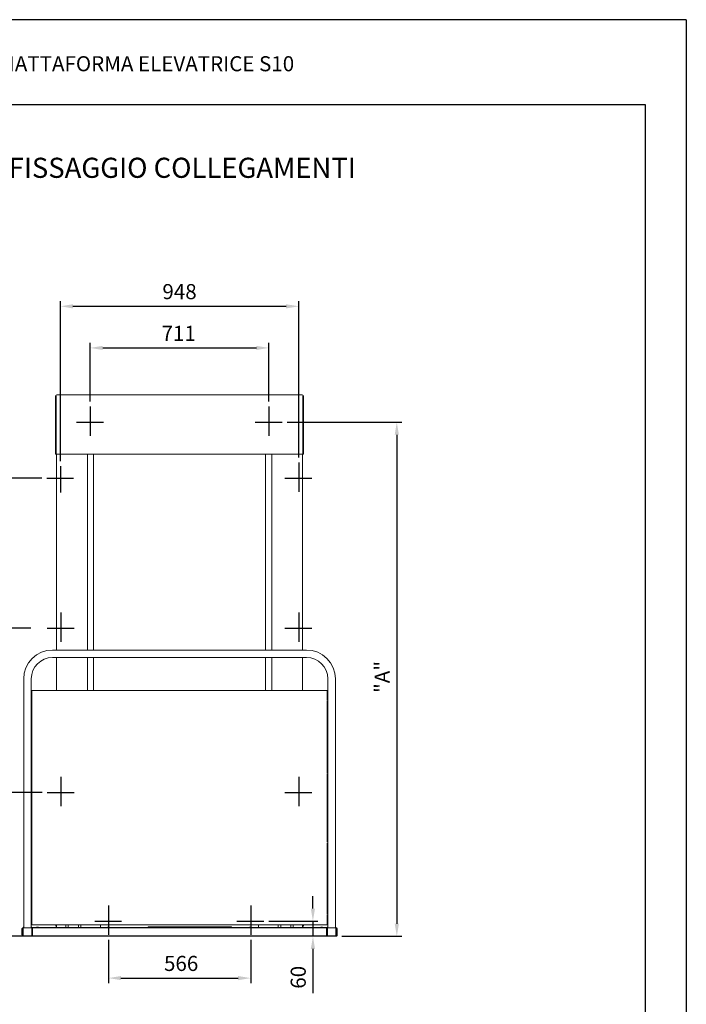
# Model space of a CAD drawing. Extents: x 31753 to 54885, y 1702 to 26362.
# Drawn here: x 42260 to 44912, y 16206 to 20122 of the extents above; entities that cross this region are included whole.
import ezdxf

# ---------------------------------------------------------------- set-up
doc = ezdxf.new("R2010")
doc.units = 0
doc.header["$LTSCALE"] = 50
doc.layers.get('0').update_dxf_attribs({"linetype": 'CONTINUOUS'})
doc.layers.get('DEFPOINTS').update_dxf_attribs({"linetype": 'CONTINUOUS'})
for name, color, linetype in [('COLORE_NERO', 7, 'CONTINUOUS'), ('CORNICE_VIMEC', 7, 'CONTINUOUS'), ('ITALIANO', 3, 'CONTINUOUS')]:
    doc.layers.add(name, color=color, linetype=linetype)
doc.styles.add('STILE3', font='ARIAL.TTF', dxfattribs={"width": 1.2})
doc.styles.add('STYLE1', font='ARIAL.TTF')
doc.dimstyles.new('GEN-ISO', dxfattribs={"dimscale": 20, "dimtxt": 3, "dimasz": 2.5, "dimexe": 1, "dimexo": 1, "dimgap": 1, "dimtad": 1, "dimdsep": 46, "dimtxsty": 'STYLE1', "dimcen": 0, "dimclrd": 256, "dimclre": 256, "dimclrt": 256, "dimadec": 0, "dimazin": 0, "dimtp": 0.1, "dimtm": 0.1, "dimtfac": 0.71, "dimtmove": 0, "dimatfit": 3, "dimfxl": 0, "dimtzin": 0, "dimarcsym": 0})

# ---------------------------------------------------------------- blocks, each defined once
blk = doc.blocks.new('*D76')
at = {"lineweight": -2}
for p, q in [((43426.9, 16586.6), (43426.9, 16636.6)), ((43251.8, 16536.6), (43446.9, 16536.6)), ((43426.9, 16536.6), (43426.9, 16476.6)), ((43501.3, 16476.6), (43406.9, 16476.6)), ((43426.9, 16426.6), (43426.9, 16250.5))]:
    blk.add_line(p, q, dxfattribs=at)
for points in [[(43418.5, 16586.6), (43435.2, 16586.6), (43426.9, 16536.6)], [(43418.5, 16426.6), (43435.2, 16426.6), (43426.9, 16476.6)]]:
    blk.add_solid(points)
at = {"layer": 'DEFPOINTS', "color": 0}
for p in [(43231.8, 16536.6), (43426.9, 16476.6), (43521.3, 16476.6)]:
    blk.add_point(p, dxfattribs=at)
at = {"insert": (43376.2, 16313.6), "char_height": 60, "attachment_point": 5, "rotation": 90, "style": 'STYLE1'}
blk.add_mtext('60', dxfattribs=at)
blk = doc.blocks.new('*D77')
at = {"lineweight": -2}
for p, q in [((42613.3, 16462.6), (42613.3, 16290.4)), ((43179.3, 16462.6), (43179.3, 16290.4)), ((42663.3, 16310.4), (43129.3, 16310.4))]:
    blk.add_line(p, q, dxfattribs=at)
for points in [[(42663.3, 16318.7), (42663.3, 16302.1), (42613.3, 16310.4)], [(43129.3, 16318.7), (43129.3, 16302.1), (43179.3, 16310.4)]]:
    blk.add_solid(points)
at = {"layer": 'DEFPOINTS', "color": 0}
for p in [(42613.3, 16482.6), (43179.3, 16482.6), (43179.3, 16310.4)]:
    blk.add_point(p, dxfattribs=at)
at = {"insert": (42902.6, 16361), "char_height": 60, "attachment_point": 5, "style": 'STYLE1'}
blk.add_mtext('566', dxfattribs=at)
blk = doc.blocks.new('*D78')
at = {"lineweight": -2}
for p, q in [((42422.2, 18366.3), (42422.2, 19002)), ((43370.2, 18380.6), (43370.2, 19002)), ((42472.2, 18982), (43320.2, 18982))]:
    blk.add_line(p, q, dxfattribs=at)
for points in [[(42472.2, 18990.3), (42472.2, 18973.6), (42422.2, 18982)], [(43320.2, 18990.3), (43320.2, 18973.6), (43370.2, 18982)]]:
    blk.add_solid(points)
at = {"layer": 'DEFPOINTS', "color": 0}
for p in [(43370.2, 18982), (42422.2, 18346.3), (43370.2, 18360.6)]:
    blk.add_point(p, dxfattribs=at)
at = {"insert": (42896.2, 19032.6), "char_height": 60, "attachment_point": 5, "style": 'STYLE1'}
blk.add_mtext('948', dxfattribs=at)
blk = doc.blocks.new('*D79')
at = {"lineweight": -2}
for p, q in [((42540.8, 18603), (42540.8, 18836.5)), ((43251.8, 18603), (43251.8, 18836.5)), ((42590.8, 18816.5), (43201.8, 18816.5))]:
    blk.add_line(p, q, dxfattribs=at)
for points in [[(42590.8, 18824.8), (42590.8, 18808.2), (42540.8, 18816.5)], [(43201.8, 18824.8), (43201.8, 18808.2), (43251.8, 18816.5)]]:
    blk.add_solid(points)
at = {"layer": 'DEFPOINTS', "color": 0}
for p in [(43251.8, 18816.5), (42540.8, 18583), (43251.8, 18583)]:
    blk.add_point(p, dxfattribs=at)
at = {"insert": (42892.8, 18866.6), "char_height": 60, "attachment_point": 5, "style": 'STYLE1'}
blk.add_mtext('711', dxfattribs=at)

msp = doc.modelspace()

# ---------------------------------------------------------------- linework, layer by layer
at = {"color": 7, "linetype": 'Continuous', "lineweight": 15}
for p, q in [((42403.318, 18394.068), (42403.318, 18627.068)), ((42404.818, 18627.068), (42404.818, 18394.068)), ((42405.525, 18394.068), (42405.525, 18627.068)), ((42406.818, 18630.568), (43385.818, 18630.568)), ((43387.111, 18394.068), (43387.111, 18627.068)), ((43387.818, 18627.068), (43387.818, 18394.068)), ((43389.318, 18394.068), (43389.318, 18627.068)), ((42404.818, 18394.068), (42403.318, 18394.068)), ((43387.111, 18394.068), (42405.525, 18394.068)), ((42406.818, 18394.068), (42406.818, 17615.096)), ((42529.818, 17615.096), (42529.818, 18394.068)), ((42553.818, 18394.068), (42553.818, 17615.096)), ((43238.818, 18394.068), (43238.818, 17615.096)), ((43262.818, 18394.068), (43262.818, 17615.096)), ((43385.818, 17615.096), (43385.818, 18394.068)), ((43387.818, 18394.068), (43389.318, 18394.068)), ((43401.318, 17615.096), (42391.318, 17615.096)), ((42391.318, 17585.096), (43401.318, 17585.096)), ((42406.818, 17585.096), (42406.818, 17454.096)), ((42529.818, 17454.096), (42529.818, 17585.096)), ((42553.818, 17585.096), (42553.818, 17454.096)), ((43238.818, 17585.096), (43238.818, 17454.096)), ((43262.818, 17585.096), (43262.818, 17454.096)), ((43385.818, 17454.096), (43385.818, 17585.096)), ((42276.318, 17500.096), (42276.318, 16510.096)), ((42306.318, 17428.096), (42306.318, 17500.096)), ((43486.318, 17500.096), (43486.318, 17428.096)), ((43516.318, 16510.096), (43516.318, 17500.096)), ((42308.568, 17428.096), (42306.318, 17428.096)), ((42306.318, 17428.096), (42306.318, 17398.096)), ((43483.568, 17454.096), (42308.568, 17454.096)), ((42308.568, 17446.096), (42308.568, 17454.096)), ((42308.568, 16530.096), (42308.568, 17446.096)), ((43483.568, 17446.096), (43483.568, 17454.096)), ((43483.568, 17414.81), (43483.568, 17446.096)), ((43486.318, 17428.096), (43483.568, 17428.096)), ((43486.318, 17398.096), (43486.318, 17428.096)), ((42306.318, 17140.596), (42306.318, 17398.096)), ((42306.318, 17398.096), (42308.568, 17398.096)), ((43483.568, 17127.31), (43483.568, 17411.382)), ((43483.568, 17398.096), (43486.318, 17398.096)), ((43486.318, 17398.096), (43486.318, 17140.596)), ((42306.318, 17140.596), (42306.318, 17110.596)), ((42308.568, 17140.596), (42306.318, 17140.596)), ((43486.318, 17140.596), (43483.568, 17140.596)), ((43483.568, 16852.31), (43483.568, 17123.882)), ((43486.318, 17110.596), (43486.318, 17140.596)), ((42306.318, 16865.596), (42306.318, 17110.596)), ((42306.318, 17110.596), (42308.568, 17110.596)), ((43483.568, 17110.596), (43486.318, 17110.596)), ((43486.318, 17110.596), (43486.318, 16865.596)), ((42306.318, 16865.596), (42306.318, 16835.596)), ((42308.568, 16865.596), (42306.318, 16865.596)), ((43486.318, 16865.596), (43483.568, 16865.596)), ((43483.568, 16564.81), (43483.568, 16848.882)), ((43486.318, 16835.596), (43486.318, 16865.596)), ((42306.318, 16578.096), (42306.318, 16835.596)), ((42306.318, 16835.596), (42308.568, 16835.596)), ((43483.568, 16835.596), (43486.318, 16835.596)), ((43486.318, 16835.596), (43486.318, 16578.096)), ((42306.318, 16578.096), (42306.318, 16548.096)), ((42308.568, 16578.096), (42306.318, 16578.096)), ((43486.318, 16578.096), (43483.568, 16578.096)), ((43486.318, 16548.096), (43486.318, 16578.096)), ((42306.318, 16510.096), (42306.318, 16548.096)), ((42306.318, 16548.096), (42308.568, 16548.096)), ((42308.568, 16522.096), (42308.568, 16530.096)), ((43483.568, 16530.096), (43483.568, 16561.382)), ((43483.568, 16548.096), (43486.318, 16548.096)), ((43483.568, 16522.096), (43483.568, 16530.096)), ((43486.318, 16548.096), (43486.318, 16510.096)), ((42269.318, 16508.096), (42271.318, 16508.096)), ((42269.318, 16503.096), (42269.318, 16508.096)), ((42269.318, 16503.096), (42269.318, 16482.096)), ((42271.318, 16510.096), (42271.318, 16510.096)), ((42271.318, 16510.096), (42274.318, 16510.096)), ((42271.318, 16478.096), (42271.318, 16510.096)), ((42271.318, 16510.096), (42274.318, 16510.096)), ((42274.318, 16510.096), (42274.318, 16510.096)), ((42274.318, 16510.096), (42275.318, 16510.096)), ((42274.318, 16510.096), (42274.318, 16478.096)), ((42308.318, 16510.096), (42274.318, 16510.096)), ((42275.318, 16513.096), (42275.318, 16510.096)), ((42307.318, 16510.096), (42307.318, 16513.096)), ((42316.318, 16512.096), (42307.318, 16512.096)), ((42308.318, 16478.096), (42308.318, 16510.096)), ((42308.318, 16510.096), (42311.318, 16510.096)), ((42308.568, 16522.096), (43483.568, 16522.096)), ((42311.318, 16510.096), (42311.318, 16509.969)), ((42311.318, 16510.096), (43481.318, 16510.096)), ((42311.318, 16506.096), (42311.318, 16509.969)), ((42311.318, 16484.096), (42311.318, 16506.096)), ((42316.318, 16512.096), (42316.318, 16510.096)), ((42316.318, 16512.096), (43476.318, 16512.096)), ((42327.668, 16512.469), (42327.668, 16512.121)), ((42327.668, 16512.469), (42334.083, 16512.469)), ((42327.668, 16512.121), (42327.693, 16512.096)), ((42327.668, 16512.121), (42334.083, 16512.121)), ((42334.083, 16512.469), (42334.968, 16512.469)), ((42334.083, 16512.121), (42334.968, 16512.121)), ((42334.943, 16512.096), (42334.968, 16512.121)), ((42334.968, 16512.121), (42334.968, 16512.469)), ((42403.518, 16522.096), (42403.518, 16518.296)), ((42406.818, 16522.096), (42406.818, 16512.096)), ((42443.818, 16522.096), (42443.818, 16520.096)), ((42443.818, 16512.096), (42443.818, 16520.096)), ((42453.818, 16522.096), (42453.818, 16520.096)), ((42453.818, 16520.096), (42453.818, 16512.096)), ((42493.818, 16522.096), (42493.818, 16520.096)), ((42493.818, 16512.096), (42493.818, 16520.096)), ((42503.818, 16522.096), (42503.818, 16520.096)), ((42503.818, 16520.096), (42503.818, 16512.096)), ((42581.818, 16512.096), (42581.818, 16522.096)), ((42610.168, 16512.469), (42610.168, 16512.121)), ((42610.168, 16512.469), (42616.583, 16512.469)), ((42610.168, 16512.121), (42610.193, 16512.096)), ((42610.168, 16512.121), (42616.583, 16512.121)), ((42616.583, 16512.469), (42617.468, 16512.469)), ((42616.583, 16512.121), (42617.468, 16512.121)), ((42617.443, 16512.096), (42617.468, 16512.121)), ((42617.468, 16512.121), (42617.468, 16512.469)), ((42772.541, 16514.096), (42769.039, 16512.096)), ((42772.541, 16514.096), (42778.197, 16514.096)), ((42778.197, 16514.096), (42774.696, 16512.096)), ((42778.197, 16514.096), (42783.854, 16514.096)), ((42783.854, 16514.096), (42780.353, 16512.096)), ((42783.854, 16514.096), (42789.511, 16514.096)), ((42789.511, 16514.096), (42786.009, 16512.096)), ((42789.511, 16514.096), (42795.168, 16514.096)), ((42795.168, 16514.096), (42791.666, 16512.096)), ((42795.168, 16514.096), (42801.914, 16514.096)), ((42801.886, 16514.096), (42798.384, 16512.096)), ((42801.886, 16514.096), (42814.681, 16514.096)), ((42814.582, 16514.096), (42820.338, 16514.096)), ((42814.681, 16514.096), (42818.183, 16512.096)), ((42820.239, 16514.096), (42825.995, 16514.096)), ((42820.338, 16514.096), (42823.84, 16512.096)), ((42825.895, 16514.096), (42831.23, 16514.096)), ((42825.995, 16514.096), (42828.613, 16512.601)), ((42831.23, 16514.096), (42827.729, 16512.096)), ((42831.23, 16514.096), (42836.887, 16514.096)), ((42836.887, 16514.096), (42833.386, 16512.096)), ((42836.887, 16514.096), (42842.544, 16514.096)), ((42842.544, 16514.096), (42839.042, 16512.096)), ((42842.544, 16514.096), (42848.201, 16514.096)), ((42848.201, 16514.096), (42844.699, 16512.096)), ((42848.201, 16514.096), (42853.858, 16514.096)), ((42853.858, 16514.096), (42850.356, 16512.096)), ((42853.858, 16514.096), (42860.575, 16514.096)), ((42860.575, 16514.096), (42857.074, 16512.096)), ((42860.575, 16514.096), (42873.371, 16514.096)), ((42873.371, 16514.096), (42876.873, 16512.096)), ((42873.371, 16514.096), (42879.028, 16514.096)), ((42879.028, 16514.096), (42882.53, 16512.096)), ((42879.028, 16514.096), (42884.685, 16514.096)), ((42884.685, 16514.096), (42888.186, 16512.096)), ((42884.685, 16514.096), (42890.342, 16514.096)), ((42890.342, 16514.096), (42893.19, 16512.469)), ((42890.342, 16514.096), (42895.998, 16514.096)), ((42892.668, 16512.469), (42892.668, 16512.121)), ((42892.668, 16512.469), (42899.083, 16512.469)), ((42892.668, 16512.121), (42892.693, 16512.096)), ((42892.668, 16512.121), (42899.083, 16512.121)), ((42895.998, 16514.096), (42898.847, 16512.469)), ((42895.998, 16514.096), (42901.234, 16514.096)), ((42901.234, 16514.096), (42898.616, 16512.601)), ((42899.083, 16512.469), (42899.968, 16512.469)), ((42899.083, 16512.121), (42899.968, 16512.121)), ((42899.943, 16512.096), (42899.968, 16512.121)), ((42899.968, 16512.121), (42899.968, 16512.469)), ((42901.234, 16514.096), (42906.891, 16514.096)), ((42906.891, 16514.096), (42903.389, 16512.096)), ((42906.891, 16514.096), (42912.548, 16514.096)), ((42912.548, 16514.096), (42909.046, 16512.096)), ((42912.548, 16514.096), (42925.343, 16514.096)), ((42925.343, 16514.096), (42928.845, 16512.096)), ((42925.343, 16514.096), (42932.061, 16514.096)), ((42932.061, 16514.096), (42935.563, 16512.096)), ((42932.061, 16514.096), (42937.718, 16514.096)), ((42937.718, 16514.096), (42941.219, 16512.096)), ((42937.718, 16514.096), (42943.375, 16514.096)), ((42943.375, 16514.096), (42945.992, 16512.601)), ((42943.375, 16514.096), (42948.61, 16514.096)), ((42948.61, 16514.096), (42945.109, 16512.096)), ((42948.61, 16514.096), (42954.267, 16514.096)), ((42954.267, 16514.096), (42950.765, 16512.096)), ((42954.267, 16514.096), (42959.924, 16514.096)), ((42959.924, 16514.096), (42956.422, 16512.096)), ((42959.924, 16514.096), (42965.581, 16514.096)), ((42965.581, 16514.096), (42962.079, 16512.096)), ((42965.581, 16514.096), (42971.238, 16514.096)), ((42971.238, 16514.096), (42967.736, 16512.096)), ((42971.238, 16514.096), (42977.955, 16514.096)), ((42977.955, 16514.096), (42974.453, 16512.096)), ((42977.955, 16514.096), (42990.751, 16514.096)), ((42990.751, 16514.096), (42994.252, 16512.096)), ((42990.751, 16514.096), (42996.408, 16514.096)), ((42996.408, 16514.096), (42999.909, 16512.096)), ((42996.408, 16514.096), (43002.064, 16514.096)), ((43002.064, 16514.096), (43005.566, 16512.096)), ((43002.064, 16514.096), (43007.721, 16514.096)), ((43007.721, 16514.096), (43011.223, 16512.096)), ((43007.721, 16514.096), (43013.378, 16514.096)), ((43013.378, 16514.096), (43016.88, 16512.096)), ((43013.378, 16514.096), (43018.614, 16514.096)), ((43018.614, 16514.096), (43015.996, 16512.601)), ((43018.614, 16514.096), (43024.271, 16514.096)), ((43024.271, 16514.096), (43020.769, 16512.096)), ((43024.271, 16514.096), (43029.927, 16514.096)), ((43029.927, 16514.096), (43026.426, 16512.096)), ((43029.927, 16514.096), (43042.723, 16514.096)), ((43042.723, 16514.096), (43046.225, 16512.096)), ((43042.723, 16514.096), (43049.441, 16514.096)), ((43049.441, 16514.096), (43052.942, 16512.096)), ((43049.441, 16514.096), (43055.097, 16514.096)), ((43054.998, 16514.096), (43060.754, 16514.096)), ((43055.097, 16514.096), (43058.599, 16512.096)), ((43060.655, 16514.096), (43066.411, 16514.096)), ((43060.754, 16514.096), (43064.256, 16512.096)), ((43066.411, 16514.096), (43069.913, 16512.096)), ((43066.411, 16514.096), (43072.068, 16514.096)), ((43072.068, 16514.096), (43075.57, 16512.096)), ((43072.094, 16514.096), (43077.304, 16514.096)), ((43077.304, 16514.096), (43074.686, 16512.601)), ((43077.304, 16514.096), (43082.96, 16514.096)), ((43082.96, 16514.096), (43079.459, 16512.096)), ((43082.96, 16514.096), (43088.617, 16514.096)), ((43088.617, 16514.096), (43085.116, 16512.096)), ((43088.617, 16514.096), (43101.413, 16514.096)), ((43101.413, 16514.096), (43104.915, 16512.096)), ((43175.168, 16512.469), (43175.168, 16512.121)), ((43175.168, 16512.469), (43181.583, 16512.469)), ((43175.168, 16512.121), (43175.193, 16512.096)), ((43175.168, 16512.121), (43181.583, 16512.121)), ((43181.583, 16512.469), (43182.468, 16512.469)), ((43181.583, 16512.121), (43182.468, 16512.121)), ((43182.443, 16512.096), (43182.468, 16512.121)), ((43182.468, 16512.121), (43182.468, 16512.469)), ((43210.674, 16520.845), (43210.818, 16520.752)), ((43210.818, 16512.096), (43210.818, 16522.096)), ((43288.818, 16522.096), (43288.818, 16520.096)), ((43288.818, 16512.096), (43288.818, 16520.096)), ((43298.818, 16522.096), (43298.818, 16520.096)), ((43298.818, 16520.096), (43298.818, 16512.096)), ((43338.818, 16522.096), (43338.818, 16520.096)), ((43338.818, 16512.096), (43338.818, 16520.096)), ((43348.818, 16522.096), (43348.818, 16520.096)), ((43348.818, 16520.096), (43348.818, 16512.096)), ((43385.818, 16512.096), (43385.818, 16522.096)), ((43389.118, 16521.096), (43389.118, 16522.096)), ((43389.118, 16518.296), (43389.118, 16521.096)), ((43457.668, 16512.469), (43457.668, 16512.121)), ((43457.668, 16512.469), (43464.083, 16512.469)), ((43457.668, 16512.121), (43457.693, 16512.096)), ((43457.668, 16512.121), (43464.083, 16512.121)), ((43464.083, 16512.469), (43464.968, 16512.469)), ((43464.083, 16512.121), (43464.968, 16512.121)), ((43464.943, 16512.096), (43464.968, 16512.121)), ((43464.968, 16512.121), (43464.968, 16512.469)), ((43476.318, 16512.096), (43476.318, 16510.096)), ((43476.318, 16512.096), (43485.318, 16512.096)), ((43481.318, 16509.969), (43481.318, 16510.096)), ((43481.318, 16510.096), (43484.318, 16510.096)), ((43481.318, 16509.969), (43481.318, 16506.096)), ((43481.318, 16484.096), (43481.318, 16506.096)), ((43484.318, 16510.096), (43484.318, 16478.096)), ((43484.318, 16510.096), (43518.318, 16510.096)), ((43485.318, 16513.096), (43485.318, 16510.096)), ((43517.318, 16510.096), (43517.318, 16513.096)), ((43518.318, 16478.096), (43518.318, 16510.096)), ((43518.318, 16510.096), (43521.318, 16510.096)), ((43521.318, 16510.096), (43521.318, 16478.096)), ((43521.318, 16508.096), (43523.318, 16508.096)), ((43523.318, 16508.096), (43523.318, 16503.096)), ((43523.318, 16503.096), (43523.318, 16482.096)), ((42271.318, 16478.096), (43521.318, 16478.096)), ((42271.318, 16478.096), (42271.318, 16476.596)), ((42271.318, 16476.596), (43521.318, 16476.596)), ((42308.318, 16478.096), (42274.318, 16478.096)), ((42311.318, 16480.223), (42311.318, 16484.096)), ((42311.318, 16480.223), (42311.318, 16478.096)), ((43481.318, 16484.096), (43481.318, 16480.223)), ((43481.318, 16478.096), (43481.318, 16480.223)), ((43484.318, 16478.096), (43481.318, 16478.096)), ((43484.318, 16478.096), (43518.318, 16478.096)), ((43521.318, 16478.096), (43518.318, 16478.096)), ((43521.318, 16478.096), (43521.318, 16476.596)), ((43521.318, 16478.096), (43521.318, 16478.096))]:
    msp.add_line(p, q, dxfattribs=at)
for p, q in [((42540.766, 18582.97), (42540.766, 18467.006)), ((43251.766, 18582.97), (43251.766, 18467.006)), ((42486.222, 18521.017), (42593.283, 18521.017)), ((43197.222, 18521.017), (43304.283, 18521.017)), ((43324.283, 18521.017), (43780.575, 18521.017)), ((43760.575, 18471.017), (43760.575, 16526.596)), ((42422.318, 18346.259), (42422.318, 18240.932)), ((43370.215, 18360.599), (43370.215, 18244.634)), ((42347.774, 18298.646), (41663.668, 18298.646)), ((42367.774, 18298.646), (42474.835, 18298.646)), ((43315.67, 18298.646), (43422.732, 18298.646)), ((42424.455, 17764.234), (42424.455, 17648.27)), ((43370.215, 17764.234), (43370.215, 17648.27)), ((42304.9, 17702.281), (41884.363, 17702.281)), ((42369.91, 17702.281), (42476.972, 17702.281)), ((43315.67, 17702.281), (43422.732, 17702.281)), ((42424.455, 17110.333), (42424.455, 16994.368)), ((43370.215, 17110.333), (43370.215, 16994.368)), ((42349.91, 17048.38), (42103.574, 17048.38)), ((42369.91, 17048.38), (42476.972, 17048.38)), ((43315.67, 17048.38), (43422.732, 17048.38)), ((42613.318, 16598.549), (42613.318, 16482.585)), ((43179.318, 16598.549), (43179.318, 16482.585)), ((42558.774, 16536.596), (42665.835, 16536.596)), ((43124.774, 16536.596), (43231.835, 16536.596)), ((42403.335, 16476.596), (41884.363, 16476.596)), ((43541.318, 16476.596), (43780.575, 16476.596))]:
    msp.add_line(p, q)
at = {"color": 7, "linetype": 'Continuous', "lineweight": 15, "flags": 128}
for points in [[(42581.818, 16520.752), (42582.614, 16521.33), (42583.408, 16522.096)], [(43209.228, 16522.096), (43209.427, 16521.882), (43210.674, 16520.845)]]:
    msp.add_lwpolyline(points, dxfattribs=at)
at = {"color": 7, "linetype": 'Continuous', "lineweight": 15}
for centre, radius, start, end in [((42391.318, 17500.096), 115, 90, 180), ((42391.318, 17500.096), 85, 90, 180), ((43401.318, 17500.096), 115, 0, 90), ((43401.318, 17500.096), 85, 0, 90), ((42277.318, 16513.096), 2, 120, 180), ((42305.318, 16513.096), 2, 0, 60), ((42408.156, 16521.096), 5.418, 211.118329, 255.699494), ((43384.48, 16521.096), 5.418, 284.300506, 328.881671), ((43487.318, 16513.096), 2, 120, 180), ((43515.318, 16513.096), 2, 0, 60), ((42273.318, 16482.096), 4, 180, 240), ((43519.318, 16482.096), 4, 300, 0)]:
    msp.add_arc(centre, radius, start, end, dxfattribs=at)
for points in [[(43752.242, 18471.017), (43768.908, 18471.017), (43760.575, 18521.017)], [(43752.242, 16526.596), (43768.908, 16526.596), (43760.575, 16476.596)]]:
    msp.add_solid(points)
at = {"layer": 'COLORE_NERO', "color": 9}
for p, q in [((40875.547, 19784.511), (44748.967, 19784.511)), ((44748.967, 19784.511), (44748.967, 14334.78))]:
    msp.add_line(p, q, dxfattribs=at)
at = {"layer": 'CORNICE_VIMEC', "color": 9}
for q in [(40712.257, 20121.799), (44912.257, 14181.799), (44912.257, 14181.799), (44912.257, 14181.799)]:
    msp.add_line((44912.257, 20121.799), q, dxfattribs=at)

# ---------------------------------------------------------------- texts
at = {"insert": (43709.94, 17498.807), "char_height": 60, "attachment_point": 5, "rotation": 90, "style": 'STYLE1'}
msp.add_mtext(' "A"', dxfattribs=at)
at = {"layer": 'ITALIANO', "color": 2, "style": 'STYLE1'}
msp.add_text('PIATTAFORMA ELEVATRICE S10', height=60, dxfattribs=at).set_placement((42165.285, 19916.646))
at = {"layer": 'ITALIANO', "insert": (41621.73, 19572.826), "char_height": 80, "width": 3449.14286, "attachment_point": 1, "style": 'STILE3'}
msp.add_mtext('INTERASSE FISSAGGIO COLLEGAMENTI', dxfattribs=at)

# ---------------------------------------------------------------- dimensions: what is measured, and where the dimension line sits
for base, p1, p2, picture, middle in [((43370.215, 18981.96), (42422.218, 18346.259), (43370.215, 18360.599), '*D78', (42896.216, 18981.96)), ((43251.766, 18816.508), (42540.766, 18582.97), (43251.766, 18582.97), '*D79', (42892.808, 18816.508)), ((43179.318, 16310.402), (42613.318, 16482.585), (43179.318, 16482.585), '*D77', (42902.649, 16310.402))]:
    dim = msp.add_linear_dim(base=base, p1=p1, p2=p2, dimstyle='GEN-ISO')
    dim.commit()
    dim.dimension.update_dxf_attribs({"geometry": picture, "text_midpoint": middle, "dimtype": 160})
dim = msp.add_linear_dim(base=(43426.86, 16476.596), p1=(43231.835, 16536.596), p2=(43521.318, 16476.596), angle=90, dimstyle='GEN-ISO')
dim.commit()
dim.dimension.update_dxf_attribs({"geometry": '*D76', "text_midpoint": (43426.86, 16313.561), "dimtype": 160})

doc.saveas('drawing.dxf')
